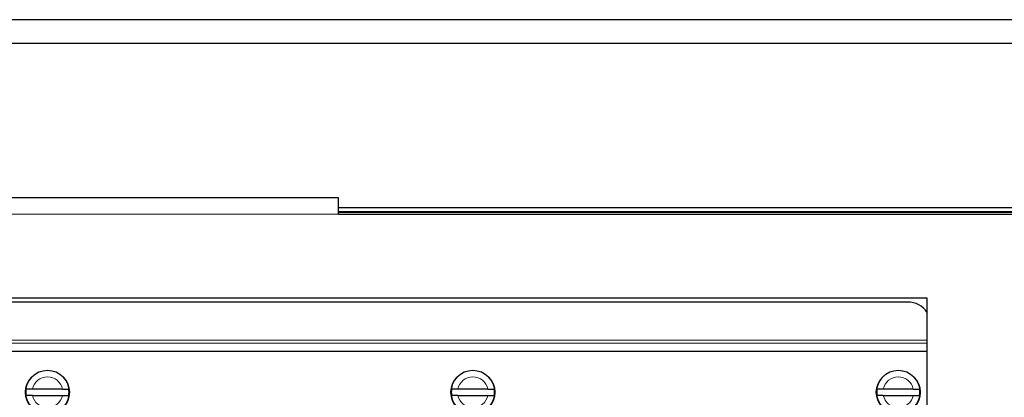
# Model space of a CAD drawing. Units: millimetres. Extents: x 0 to 420, y 0 to 297.
# Drawn here: x 109 to 140, y 238 to 250 of the extents above; entities that cross this region are included whole.
import ezdxf

# ---------------------------------------------------------------- set-up
doc = ezdxf.new("R2010")
doc.units = ezdxf.units.MM
doc.linetypes.add('K5LT_BASIC', pattern=[0])
doc.linetypes.add('K5LT_THIN', pattern=[0])
doc.layers.add('Системный слой', color=7, linetype='Continuous')

# ---------------------------------------------------------------- blocks, each defined once
blk = doc.blocks.new('U21')
at = {"layer": 'Системный слой', "color": 5, "linetype": 'K5LT_BASIC', "lineweight": 30, "true_color": 0x0000ff}
blk.add_line((160.19, 244.302), (118.94, 244.302), dxfattribs=at)
blk = doc.blocks.new('U22')
at = {"layer": 'Системный слой', "color": 5, "linetype": 'K5LT_BASIC', "lineweight": 30, "true_color": 0x0000ff}
blk.add_line((160.19, 244.28), (118.94, 244.28), dxfattribs=at)
blk = doc.blocks.new('U23')
at = {"layer": 'Системный слой', "color": 7, "linetype": 'K5LT_THIN', "lineweight": 13}
blk.add_line((137.69, 240.112), (95.69, 240.112), dxfattribs=at)
blk = doc.blocks.new('U24')
at = {"layer": 'Системный слой', "color": 5, "linetype": 'K5LT_BASIC', "lineweight": 30, "true_color": 0x0000ff}
blk.add_line((160.19, 244.427), (118.94, 244.427), dxfattribs=at)
blk = doc.blocks.new('U25')
at = {"layer": 'Системный слой', "color": 7, "linetype": 'K5LT_THIN', "lineweight": 13}
blk.add_line((137.69, 240.214), (95.69, 240.214), dxfattribs=at)

msp = doc.modelspace()

# ---------------------------------------------------------------- linework, layer by layer
at = {"layer": 'Системный слой', "color": 5, "linetype": 'K5LT_BASIC', "lineweight": 30, "true_color": 0x0000ff}
for p, q in [((186.8147, 250.4267), (92.0647, 250.4267)), ((92.0647, 249.6767), (186.8147, 249.6767)), ((118.9397, 244.7517), (93.5147, 244.7517)), ((118.9397, 244.2267), (118.9397, 244.7517)), ((118.9397, 244.2267), (160.1897, 244.2267)), ((137.6897, 241.5517), (95.5647, 241.5517)), ((137.6897, 220.3017), (137.6897, 241.5517)), ((137.0647, 241.4267), (96.4397, 241.4267)), ((137.6897, 239.8517), (95.6897, 239.8517)), ((109.1861, 238.6517), (108.9847, 238.6517)), ((109.1861, 238.4517), (108.9847, 238.4517)), ((110.1432, 238.6517), (109.1861, 238.6517)), ((109.1861, 238.4517), (110.1432, 238.4517)), ((110.1432, 238.6517), (110.3447, 238.6517)), ((110.1432, 238.4517), (110.3447, 238.4517)), ((122.7361, 238.6517), (122.5347, 238.6517)), ((122.7361, 238.4517), (122.5347, 238.4517)), ((123.6932, 238.6517), (122.7361, 238.6517)), ((122.7361, 238.4517), (123.6932, 238.4517)), ((123.6932, 238.6517), (123.8947, 238.6517)), ((123.6932, 238.4517), (123.8947, 238.4517)), ((136.2861, 238.6517), (136.0847, 238.6517)), ((136.2861, 238.4517), (136.0847, 238.4517)), ((137.2432, 238.6517), (136.2861, 238.6517)), ((136.2861, 238.4517), (137.2432, 238.4517)), ((137.2432, 238.6517), (137.4447, 238.6517)), ((137.2432, 238.4517), (137.4447, 238.4517))]:
    msp.add_line(p, q, dxfattribs=at)
at = {"layer": 'Системный слой', "color": 7, "linetype": 'K5LT_THIN', "lineweight": 13}
msp.add_line((118.9397, 244.2267), (93.5147, 244.2267), dxfattribs=at)
at = {"layer": 'Системный слой', "color": 5, "linetype": 'K5LT_BASIC', "lineweight": 30, "true_color": 0x0000ff}
for centre in [(109.6647, 238.5517), (123.2147, 238.5517), (136.7647, 238.5517)]:
    msp.add_circle(centre, 0.7, dxfattribs=at)
at = {"layer": 'Системный слой', "color": 7, "linetype": 'K5LT_THIN', "lineweight": 13}
for centre in [(109.6647, 238.5517), (123.2147, 238.5517), (136.7647, 238.5517)]:
    msp.add_circle(centre, 0.6887, dxfattribs=at)
at = {"layer": 'Системный слой', "color": 5, "linetype": 'K5LT_BASIC', "lineweight": 30, "true_color": 0x0000ff}
for centre, radius, start, end in [((137.0647, 240.6767), 0.75, 33.55731, 90), ((109.6647, 238.5517), 0.6873, 171.63426, 188.36574), ((109.6647, 238.5517), 0.6873, 0, 8.36574), ((109.6647, 238.5517), 0.6873, 351.63426, 0), ((123.2147, 238.5517), 0.6873, 171.63426, 188.36574), ((123.2147, 238.5517), 0.6873, 0, 8.36574), ((123.2147, 238.5517), 0.6873, 351.63426, 0), ((136.7647, 238.5517), 0.6873, 171.63426, 188.36574), ((136.7647, 238.5517), 0.6873, 0, 8.36574), ((136.7647, 238.5517), 0.6873, 351.63426, 0)]:
    msp.add_arc(centre, radius, start, end, dxfattribs=at)
at = {"layer": 'Системный слой', "color": 7, "linetype": 'K5LT_THIN', "lineweight": 13}
for centre, start, end in [((109.6647, 238.5517), 11.80276, 168.19724), ((123.2147, 238.5517), 11.80276, 168.19724), ((136.7647, 238.5517), 11.80276, 168.19724), ((109.6647, 238.5517), 191.80276, 348.19724), ((123.2147, 238.5517), 191.80276, 348.19724), ((136.7647, 238.5517), 191.80276, 348.19724)]:
    msp.add_arc(centre, 0.4889, start, end, dxfattribs=at)

# ---------------------------------------------------------------- block references
at = {"layer": 'Системный слой'}
for name in ['U24', 'U21', 'U22', 'U25', 'U23']:
    msp.add_blockref(name, (0, 0), dxfattribs=at)

doc.saveas('drawing.dxf')
